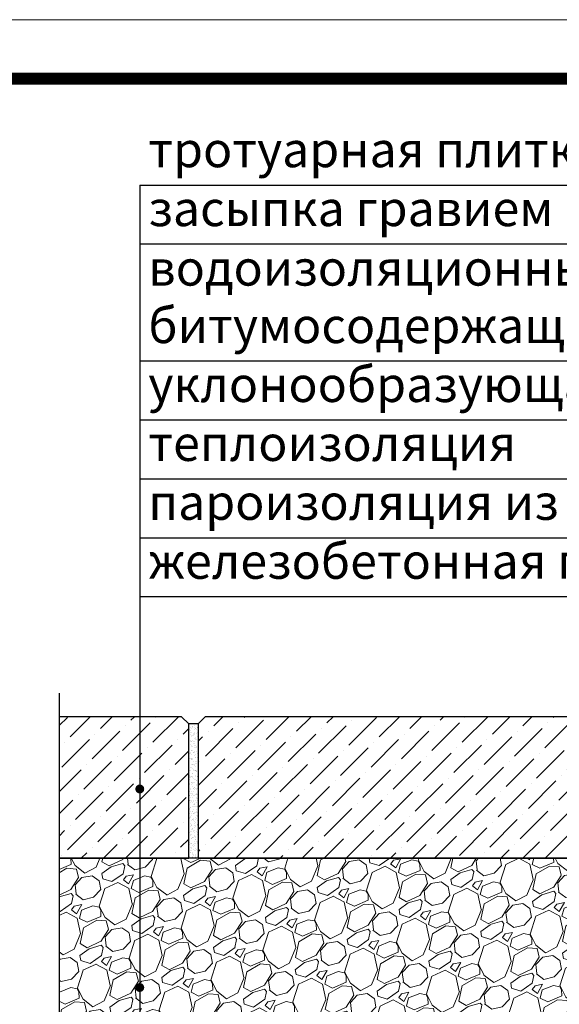
# Model space of a CAD drawing. Units: millimetres. Extents: x 2673 to 4786, y 0 to 1485.
# Drawn here: x 2972 to 3201, y 1067 to 1485 of the extents above; entities that cross this region are included whole.
import ezdxf

# ---------------------------------------------------------------- set-up
doc = ezdxf.new("R2010")
doc.units = ezdxf.units.MM
for name, color, linetype, lineweight in [('Основной', 7, 'Continuous', 30), ('Рамка', 7, 'Continuous', 50), ('текст', 1, 'Continuous', 25), ('штриховка', 251, 'Continuous', 0)]:
    doc.layers.add(name, color=color, linetype=linetype, lineweight=lineweight)
doc.styles.add('ГОСТ 2.304', font='isocpeui.ttf')

msp = doc.modelspace()

# ---------------------------------------------------------------- hatches: boundary and pattern name
at = {"layer": 'текст'}
h = msp.add_hatch(color=256, dxfattribs=at)
h.dxf.hatch_style = 1
edge = h.paths.add_edge_path()
edge.add_arc((3023.418, 1158.614), 1.906, 0, 360)
h = msp.add_hatch(color=256, dxfattribs=at)
h.dxf.hatch_style = 1
edge = h.paths.add_edge_path()
edge.add_arc((3023.418, 1074.381), 1.906, 0, 360)
at = {"layer": 'штриховка'}
h = msp.add_hatch(dxfattribs=at)
h.set_pattern_fill('ANSI36', color=256, scale=2.086852, style=0)
h.set_pattern_definition([(45, (3342.901, 667.745), (3.51384, 12.88407), [16.56439, -3.31288, 0, -3.31288])])
h.paths.add_polyline_path([(3051.185, 1189.277), (3048.185, 1186.277), (3048.185, 1129.284), (3208.455, 1129.284), (3208.455, 1186.277), (3205.455, 1189.277)])
h.paths.add_polyline_path([(2989.226, 1189.282), (2989.225, 1129.284), (3044.178, 1129.284), (3044.178, 1186.277), (3041.178, 1189.277)])
h = msp.add_hatch(dxfattribs=at)
h.set_pattern_fill('AR-SAND', color=256, style=0)
h.set_pattern_definition([(37.5, (-9911.4619, -4001.127), (-0.06299336, 1.92682377), [0, -1.52, 0, -1.7, 0, -1.625]), (7.5, (-9911.462, -4001.127), (1.7697767, 2.82214607), [0, -0.82, 0, -1.37, 0, -0.525]), (327.5, (-9912.692, -4001.127), (3.11414186, 0.00565905), [0, -0.5, 0, -1.8, 0, -2.35]), (317.5, (-9912.692, -4001.127), (3.0061266, 0.87767556), [0, -0.25, 0, -1.18, 0, -1.35])])
h.paths.add_polyline_path([(3044.178, 1186.277), (3048.185, 1186.277), (3048.185, 1129.284), (3044.178, 1129.284)])
h = msp.add_hatch(dxfattribs=at)
h.set_pattern_fill('GRAVEL', color=256, angle=30)
h.set_pattern_definition([(258.01279, (3.1455, 148.3713), (-61.6763621, -299.5734073), [3.41721, -338.30484]), (214.96974, (2.4357, 145.0286), (251.26454225, 174.39704645), [5.86405, -580.54049]), (162.510447, (-2.3696, 141.6677), (359.6704526, -114.9674977), [4.13482, -409.34723]), (297.27369, (-7.7734, 131.2154), (-232.0029547, 452.64090515), [5.34005, -528.66437]), (322.833654, (-5.3264, 126.469), (-262.3852263, 200.46454306), [5.23634, -518.39808]), (27.27369, (-1.1536, 123.3056), (-452.64090515, -232.0029547), [5.34005, -528.66437]), (67.69424, (3.5927, 125.7526), (-158.9615883, -385.07045257), [7.06194, -699.13115]), (102.25533, (6.2731, 132.2861), (-125.42068316, 572.83499565), [6.6672, -660.05257]), (151.429566, (4.8579, 138.8014), (-341.07636207, 184.3615883), [5.35813, -530.45546]), (205.23636, (0.1522, 141.3638), (254.6674978, 117.7029547), [6.11713, -299.73937]), (252.397438, (-5.3811, 138.7558), (-124.26454306, -394.36749782), [7.91078, -783.16773]), (168.814075, (14.1306, 143.5684), (-230.1793168, 43.0822716), [2.70005, -267.30566]), (201.469234, (11.4819, 144.0922), (311.3615883, 121.10590954), [5.13682, -508.54639]), (255, (6.701, 142.212), (12.7, -21.99705), [3.5921, -32.32893]), (233.19859, (3.6377, 143.9628), (84.5852263, 107.4940905), [1.93441, -191.50622]), (321.80141, (2.479, 142.414), (-60.097045, 53.291136), [2.73566, -134.04753]), (60.96376, (4.6288, 140.722), (40.591136, 82.0940905), [4.4432, -143.66298]), (191.56505, (6.785, 144.607), (56.69409, 3.402955), [3.21287, -77.10898]), (46.38954, (-10.2794, 135.0479), (181.87045256, 192.99113577), [4.50088, -445.58827]), (100.346176, (-7.1749, 138.3067), (51.711819, -292.7674978), [3.77599, -373.82216]), (323.19859, (4.2453, 149.0063), (-107.4940905, 84.5852263), [3.8688, -189.57184]), (13.61046, (7.3431, 146.6887), (-258.07045256, -61.00886425), [4.50088, -445.58827]), (9.44395, (-2.4054, 121.4097), (-135.3852263, -19.5059095), [4.34035, -212.67734]), (324.77514, (1.8761, 122.1219), (-249.6852264, 178.4674977), [3.63672, -360.03593]), (96.80141, (17.1653, 127.1363), (-19.5059095, 135.3852263), [3.8688, -189.57184]), (47.354025, (16.7071, 130.9779), (-235.1615883, -253.08818104), [4.25783, -421.52376]), (99.44395, (6.3867, 120.9133), (19.5059095, -135.3852263), [2.17018, -214.84752]), (131.30993, (15.8455, 126.3743), (-72.797045, 75.288181), [1.29515, -128.21995]), (195.96376, (14.9905, 127.347), (78.691136, 16.102955), [5.23634, -99.49055]), (216.009006, (9.9561, 125.907), (207.27045255, 148.99704527), [4.85267, -480.41365]), (333.69007, (5.772, 138.7424), (-47.397045, 31.29409), [3.66324, -87.91776]), (23.157227, (9.0555, 137.1188), (399.34976935, 171.9059095), [6.39557, -633.16009]), (90.9454, (14.9358, 139.634), (0.911819, -204.7793168), [2.61508, -258.89392]), (120, (14.893, 142.249), (-34.69705, 9.29705), [1.524, -23.876]), (150.25644, (9.1352, 126.3129), (176.888181, -103.1793168), [3.52867, -349.3394]), (78.01279, (6.0714, 128.0635), (61.6763621, 299.5734073), [6.83443, -334.88762]), (30, (7.49, 134.75), (9.29705, 34.69705), [6.604, -18.796]), (355.304846, (13.21, 138.051), (308.8704526, -26.9793166), [4.0161, -397.59317]), (284.0546, (17.2127, 137.7222), (28.8029547, -100.688181), [3.69829, -181.2165]), (237.645975, (18.1108, 134.1346), (-290.9438599, -461.27045254), [6.02145, -596.12464]), (205.42608, (14.8884, 129.0479), (-298.66158833, -143.10295474), [6.3703, -630.65846])])
h.paths.add_polyline_path([(3219.728, 1129.239), (2989.225, 1129.284), (2989.201, 1021.096), (3219.725, 1021.096)])

# ---------------------------------------------------------------- linework, layer by layer
at = {"layer": 'Основной'}
for p, q in [((3041.178, 1189.277), (3044.178, 1186.277)), ((3051.185, 1189.277), (3048.185, 1186.277)), ((3048.185, 1186.277), (3044.178, 1186.277)), ((3217.823, 1129.284), (2989.201, 1129.284))]:
    msp.add_line(p, q, dxfattribs=at)
msp.add_lwpolyline([(2989.236, 1199.282), (2989.192, 736.61), (2979.845, 732.082), (2998.86, 732.082), (2989.192, 727.043), (2989.192, 608.932)], dxfattribs=at)
at = {"layer": 'Основной', "ltscale": 50}
for points in [[(2989.225, 1129.284), (3044.178, 1129.284), (3044.178, 1186.277), (3041.178, 1189.277), (2989.226, 1189.282)], [(3051.185, 1189.277), (3048.185, 1186.277), (3048.185, 1129.284), (3208.455, 1129.284), (3208.455, 1186.277), (3205.455, 1189.277), (3051.185, 1189.277)]]:
    msp.add_lwpolyline(points, dxfattribs=at)
at = {"layer": 'Рамка', "lineweight": 0}
msp.add_lwpolyline([(2672.932, 1485), (4772.932, 1485), (4772.932, 0), (2672.932, 0)], close=True, dxfattribs=at)
at = {"layer": 'Рамка', "ltscale": 3, "const_width": 5}
msp.add_lwpolyline([(2772.932, 25), (4747.932, 25), (4747.932, 1460), (2772.932, 1460)], close=True, dxfattribs=at)
at = {"layer": 'текст'}
for p, q in [((3023.41, 1414.841), (3023.41, 715.659)), ((3023.41, 1414.841), (3465.611, 1414.841)), ((3023.41, 1389.841), (3465.611, 1389.841)), ((3023.41, 1340.227), (3465.611, 1340.227)), ((3023.41, 1315.227), (3465.611, 1315.227)), ((3023.41, 1290.227), (3465.611, 1290.227)), ((3023.41, 1265.227), (3465.611, 1265.227)), ((3023.41, 1240.227), (3465.611, 1240.227))]:
    msp.add_line(p, q, dxfattribs=at)

# ---------------------------------------------------------------- texts
at = {"layer": 'текст', "style": 'ГОСТ 2.304'}
for s, p in [('тротуарная плитка', (3027.054, 1422.407)), ('засыпка гравием', (3027.054, 1397.407)), ('водоизоляционный ковёр из двух слоёв', (3027.054, 1372.175)), ('битумосодержащих рулонных материалов', (3027.054, 1347.792)), ('уклонообразующая стяжка', (3027.054, 1322.792)), ('теплоизоляция', (3027.054, 1297.792)), ('пароизоляция из наплавляемого материала', (3027.054, 1272.792)), ('железобетонная плита', (3027.054, 1247.792))]:
    msp.add_text(s, height=15, dxfattribs=at).set_placement(p)

doc.saveas('drawing.dxf')
